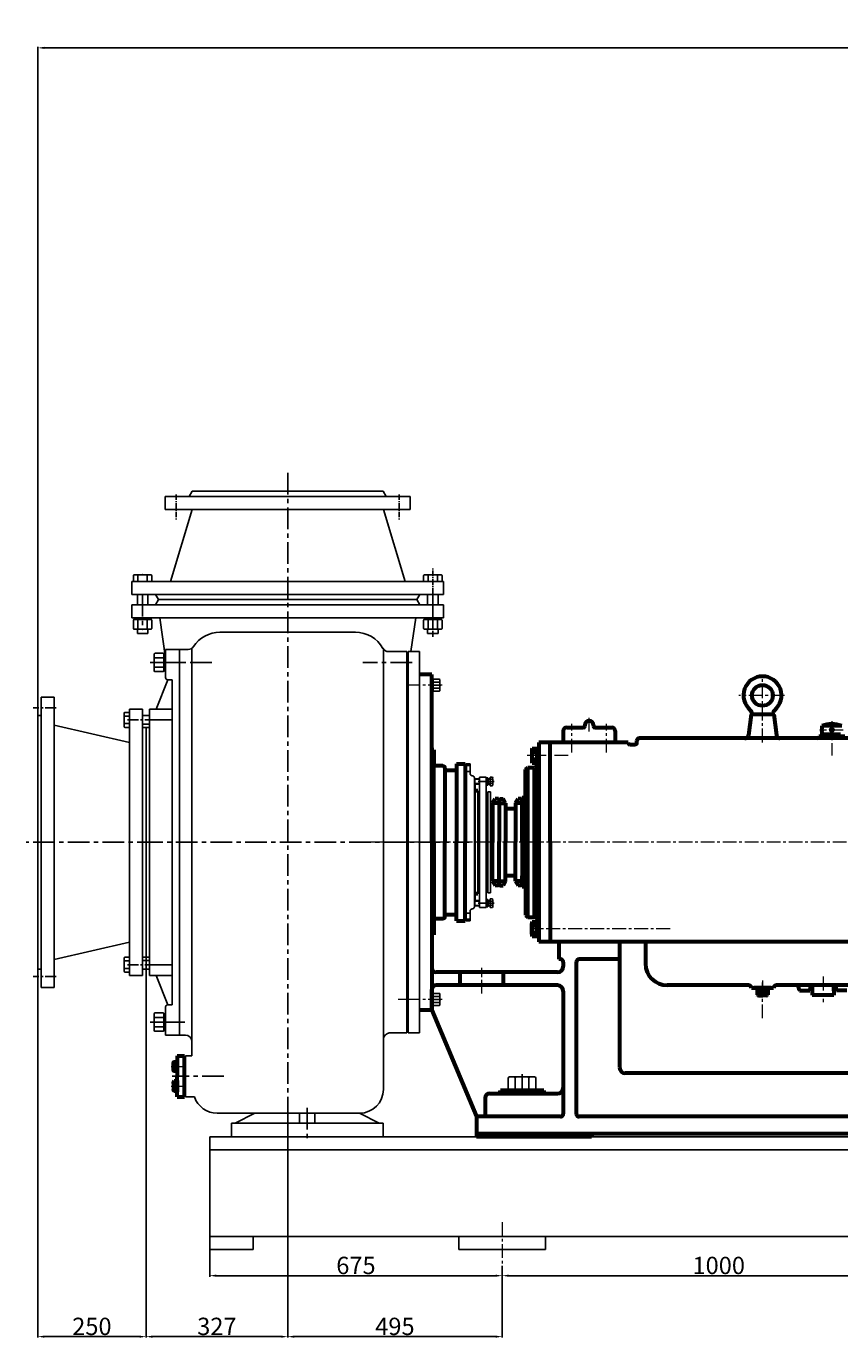
# Model space of a CAD drawing. Units: millimetres. Extents: x -1653 to 6174, y -25129 to -20465.
# Drawn here: x -1495 to 383, y -23491 to -20465 of the extents above; entities that cross this region are included whole.
import ezdxf

# ---------------------------------------------------------------- set-up
doc = ezdxf.new("R2010")
doc.units = ezdxf.units.MM
doc.linetypes.add('CENTER', pattern=[50.8, 31.75, -6.35, 6.35, -6.35])
doc.linetypes.add('CENTERX2', pattern=[4, 2.5, -0.5, 0.5, -0.5])
for name, color, linetype in [('1', 7, 'Continuous'), ('2', 1, 'Continuous'), ('5', 4, 'CENTER'), ('CENTER', 1, 'CENTERX2')]:
    doc.layers.add(name, color=color, linetype=linetype)
for name, color, linetype, lineweight in [('中心线', 1, 'CENTER', 20), ('粗实线', 7, 'Continuous', 60), ('细实线', 7, 'Continuous', 20)]:
    doc.layers.add(name, color=color, linetype=linetype, lineweight=lineweight)
doc.styles.add('text', font='txt', dxfattribs={"width": 0.7})
doc.styles.add('样式 6', font='@Dotum.shx', dxfattribs={"height": 40})
doc.dimstyles.new('jixie', dxfattribs={"dimtxt": 5, "dimasz": 5, "dimexe": 1.25, "dimexo": 0.625, "dimtad": 1, "dimdsep": 46, "dimtxsty": 'text', "dimcen": 2.5, "dimadec": 0, "dimazin": 0, "dimtfac": 1, "dimtmove": 0, "dimatfit": 3, "dimfxl": 0, "dimarcsym": 0})

# ---------------------------------------------------------------- blocks, each defined once
blk = doc.blocks.new('A$C54425A7C')
at = {"layer": '1'}
for p, q in [((2.4, 25.7), (2.4, 2)), ((4.4, 27.7), (16.3, 27.7)), ((16.3, 20.8), (4.4, 20.8)), ((16.3, 6.9), (4.4, 6.9)), ((4.4, 0), (16.3, 0)), ((18.3, 25.7), (18.3, 2))]:
    blk.add_line(p, q, dxfattribs=at)
for centre, start, end in [((4.4, 25.7), 90, 180), ((4.4, 22.8), 180, 270), ((4.4, 18.8), 90, 180), ((4.4, 8.9), 180, 270), ((4.4, 4.9), 90, 180), ((4.4, 2), 180, 270), ((16.3, 25.7), 0, 90), ((16.3, 22.8), 270, 360), ((16.3, 18.8), 360, 90), ((16.3, 8.9), 270, 360), ((16.3, 4.9), 360, 90), ((16.3, 2), 270, 360)]:
    blk.add_arc(centre, 2, start, end, dxfattribs=at)
at = {"layer": '5', "ltscale": 8}
blk.add_line((20.3, 13.9), (0, 13.9), dxfattribs=at)
blk = doc.blocks.new('A$C57C22CCC')
at = {"layer": '1'}
for p, q in [((2.2, 28), (2.2, 14)), ((2.2, 28), (4.7, 28)), ((2.2, 22.5), (4.7, 22.5)), ((2.2, 0), (2.2, 14)), ((2.2, 5.5), (4.7, 5.5)), ((4.7, 28), (4.7, 14)), ((4.7, 0), (4.7, 14)), ((2.2, 0), (4.7, 0))]:
    blk.add_line(p, q, dxfattribs=at)
at = {"layer": '5'}
blk.add_line((0, 14), (8.6, 14), dxfattribs=at)
blk = doc.blocks.new('A$C678203C1')
at = {"layer": '1'}
for p, q in [((7.5, 63.5), (33.4, 63.5)), ((4.5, 3), (4.5, 60.5)), ((7.5, 47.6), (33.4, 47.6)), ((36.4, 3), (36.4, 60.5)), ((6.5, 15.9), (34.4, 15.9)), ((7.5, 0), (33.4, 0))]:
    blk.add_line(p, q, dxfattribs=at)
for centre, start, end in [((7.5, 60.5), 90, 180), ((33.4, 60.5), 0, 90), ((7.5, 50.6), 180, 270), ((7.5, 44.6), 90, 180), ((33.4, 50.6), 270, 0), ((33.4, 44.6), 0, 90), ((7.5, 18.9), 180, 270), ((7.5, 12.9), 90, 180), ((7.5, 3), 180, 270), ((33.4, 18.9), 270, 0), ((33.4, 12.9), 0, 90), ((33.4, 3), 270, 0)]:
    blk.add_arc(centre, 3, start, end, dxfattribs=at)
at = {"layer": '5', "ltscale": 8}
blk.add_line((0, 31.8), (42.4, 31.8), dxfattribs=at)
blk = doc.blocks.new('A$C603D607A')
at = {"layer": '1', "linetype": 'Continuous'}
for p, q in [((127.5, 1134.5), (127.5, 694.5)), ((153.5, 1134.5), (127.5, 1134.5)), ((153.5, 1134.5), (153.5, 694.5)), ((127.5, 254.5), (127.5, 694.5)), ((153.5, 254.5), (153.5, 694.5)), ((153.5, 254.5), (127.5, 254.5))]:
    blk.add_line(p, q, dxfattribs=at)
at = {"layer": '1', "lineweight": -3}
for p, q in [((259.3, 855), (260.5, 855)), ((260.5, 876), (260.5, 694.5)), ((260.5, 876), (270.5, 876)), ((260.5, 872), (270.5, 872)), ((260.5, 858), (270.5, 858)), ((270.5, 876), (270.5, 853)), ((275.5, 848), (275.5, 848)), ((280.5, 843), (280.5, 694.5)), ((280.5, 827), (282.5, 827)), ((281.5, 841), (281.5, 829)), ((292.5, 841), (281.5, 841)), ((292.5, 829), (281.5, 829)), ((282.5, 827), (282.5, 694.5)), ((292.5, 845), (307.5, 845)), ((292.5, 845), (292.5, 694.5)), ((307.5, 845), (307.5, 694.5)), ((308.2, 843.7), (311.3, 843.7)), ((308.2, 826.4), (311.3, 826.4)), ((311, 839.9), (308.5, 839.9)), ((311, 830.2), (308.5, 830.2)), ((312, 842.1), (312, 835)), ((312, 841), (317.2, 841)), ((312, 828), (312, 835)), ((312, 829), (317.2, 829)), ((317.2, 845), (317.2, 825.1)), ((317.2, 845), (322.6, 845)), ((322.3, 839.9), (317.2, 839.9)), ((322.3, 830.2), (317.2, 830.2)), ((317.2, 825.1), (322.6, 825.1)), ((317.2, 825.1), (322.6, 825.1)), ((323.3, 842.1), (323.3, 835)), ((323.3, 828), (323.3, 835)), ((288.5, 813.5), (288.5, 694.5)), ((288.5, 811.5), (292.5, 811.5)), ((311.5, 810.8), (311.5, 694.5)), ((317.5, 810.8), (311.5, 810.8)), ((317.5, 810.8), (317.5, 694.5)), ((307.5, 781.5), (311.5, 781.5)), ((317.5, 781.5), (322.5, 781.5)), ((260.5, 513), (260.5, 694.5)), ((280.5, 546), (280.5, 694.5)), ((282.5, 562), (282.5, 694.5)), ((288.5, 575.5), (288.5, 694.5)), ((292.5, 544), (292.5, 694.5)), ((307.5, 544), (307.5, 694.5)), ((311.5, 578.3), (311.5, 694.5)), ((317.5, 578.3), (317.5, 694.5)), ((307.5, 607.5), (311.5, 607.5)), ((317.5, 607.6), (322.5, 607.6)), ((288.5, 577.5), (292.5, 577.5)), ((317.5, 578.3), (311.5, 578.3)), ((280.5, 562), (282.5, 562)), ((281.5, 548), (281.5, 560)), ((292.5, 560), (281.5, 560)), ((292.5, 548), (281.5, 548)), ((308.2, 562.7), (311.3, 562.7)), ((308.2, 545.4), (311.3, 545.4)), ((311, 558.9), (308.5, 558.9)), ((311, 549.2), (308.5, 549.2)), ((312, 561.1), (312, 554)), ((312, 560), (317.2, 560)), ((312, 547), (312, 554)), ((312, 548), (317.2, 548)), ((317.2, 564), (322.6, 564)), ((317.2, 544.1), (317.2, 564)), ((317.2, 564), (322.6, 564)), ((322.3, 558.9), (317.2, 558.9)), ((322.3, 549.2), (317.2, 549.2)), ((323.3, 561.1), (323.3, 554)), ((323.3, 547), (323.3, 554)), ((259.3, 534), (260.5, 534)), ((260.5, 531), (270.5, 531)), ((260.5, 517), (270.5, 517)), ((270.5, 513), (270.5, 536)), ((275.5, 541), (275.5, 541)), ((292.5, 544), (307.5, 544)), ((317.2, 544.1), (322.6, 544.1)), ((260.5, 513), (270.5, 513))]:
    blk.add_line(p, q, dxfattribs=at)
for centre, radius, start, end in [((275.5, 853), 5, 180, 270), ((275.5, 843), 5, 0, 90), ((310.1, 841.9), 2.53, 136.2825, 232.2737), ((320.2, 835), 12.7, 157.4038, 202.5962), ((310.1, 828.2), 2.53, 127.7263, 223.7175), ((309.5, 841.9), 2.53, 307.7263, 43.7175), ((299.3, 835), 12.7, 337.4038, 22.5962), ((309.5, 828.2), 2.53, 316.2825, 52.2737), ((319.1, 842.6), 4.24, 320.2337, 33.4145), ((310.6, 835), 12.7, 337.4038, 22.5962), ((319.1, 827.4), 4.24, 326.5855, 39.7663), ((275.5, 546), 5, 270, 0), ((310.1, 560.9), 2.53, 136.2825, 232.2737), ((320.2, 554), 12.7, 157.4038, 202.5962), ((310.1, 547.2), 2.53, 127.7263, 223.7175), ((309.5, 560.9), 2.53, 307.7263, 43.7175), ((299.3, 554), 12.7, 337.4038, 22.5962), ((309.5, 547.2), 2.53, 316.2825, 52.2737), ((319.1, 561.6), 4.24, 320.2337, 33.4145), ((310.6, 554), 12.7, 337.4038, 22.5962), ((319.1, 546.4), 4.24, 326.5855, 39.7663), ((275.5, 536), 5, 90, 180)]:
    blk.add_arc(centre, radius, start, end, dxfattribs=at)
at = {"layer": 'CENTER', "linetype": 'Continuous'}
for p, q in [((281.5, 841), (280.5, 840)), ((280.5, 840), (292.5, 840)), ((280.5, 830), (281.5, 829)), ((280.5, 830), (292.5, 830)), ((289.1, 835), (326.1, 835)), ((317.2, 840), (312, 840)), ((317.2, 830), (312, 830)), ((280.5, 559), (281.5, 560)), ((280.5, 559), (292.5, 559)), ((281.5, 548), (280.5, 549)), ((280.5, 549), (292.5, 549)), ((289.1, 554), (326.1, 554)), ((317.2, 559), (312, 559)), ((317.2, 549), (312, 549))]:
    blk.add_line(p, q, dxfattribs=at)
at = {"layer": '中心线'}
for p, q in [((945.5, 925.2), (945.5, 1079.1)), ((205.9, 1057), (126.8, 1057)), ((996.4, 1033.5), (891.3, 1033.5)), ((545.5, 950.4), (545.5, 985.5)), ((1105.5, 974.4), (1105.5, 894.7)), ((505.5, 901.8), (505.5, 968)), ((585.5, 901.8), (585.5, 968)), ((1131.6, 953.5), (1077.6, 953.5)), ((497.2, 894.5), (400.5, 894.5)), ((2206.2, 694.5), (0, 694.5)), ((732.1, 494.5), (417.9, 494.5)), ((297.5, 345.5), (297.5, 404.9)), ((945.5, 288.6), (945.5, 375.8)), ((945.5, 375.8), (945.5, 338.6)), ((1085.5, 384.5), (1085.5, 325.3)), ((205.9, 332), (109.3, 332))]:
    blk.add_line(p, q, dxfattribs=at)
at = {"layer": '中心线', "ltscale": 0.6}
blk.add_line((153.8, 332), (103.4, 332), dxfattribs=at)
at = {"layer": '粗实线', "linetype": 'Continuous'}
for p, q in [((182.6, 1082), (153.5, 1082)), ((375.5, 772), (352.5, 772)), ((375.5, 617), (352.5, 617)), ((182.6, 307), (153.5, 307))]:
    blk.add_line(p, q, dxfattribs=at)
at = {"layer": '粗实线'}
for p, q in [((182.5, 694.5), (182.5, 1082)), ((919.5, 989.5), (913.1, 941.5)), ((971.5, 989.5), (919.5, 989.5)), ((921.5, 989.5), (921.5, 990.6)), ((969.5, 989.5), (969.5, 990.6)), ((971.5, 989.5), (978, 941.5)), ((485.5, 951.5), (485.5, 924.1)), ((493.5, 959.5), (532.5, 959.5)), ((535.5, 964.5), (535.5, 962.5)), ((555.5, 964.5), (555.5, 962.5)), ((558.5, 959.5), (597.5, 959.5)), ((605.5, 951.5), (605.5, 924.1)), ((1135.5, 938.5), (1075.5, 938.5)), ((1128.5, 963.3), (1082.5, 963.3)), ((1082.5, 963.3), (1082.5, 956.5)), ((1082.5, 950.5), (1082.5, 943.5)), ((1085.5, 943.5), (1082.5, 943.5)), ((1125.5, 943.5), (1085.5, 943.5)), ((1085.5, 943.5), (1085.5, 938.5)), ((1090.5, 938.5), (1085.5, 938.5)), ((1125.5, 938.5), (1120.5, 938.5)), ((186.5, 908), (182.5, 908)), ((186.5, 908), (186.5, 871)), ((186.5, 871), (186.5, 908)), ((186.5, 694.5), (186.5, 908)), ((413.9, 911), (424.7, 911)), ((424.7, 911), (424.7, 878.1)), ((424.7, 909.6), (424.7, 879.5)), ((424.7, 909.6), (429.5, 909.6)), ((429.5, 924.5), (429.5, 876.5)), ((455.5, 924.5), (429.5, 924.5)), ((429.5, 924.5), (429.5, 876.5)), ((455.5, 924.5), (429.5, 924.5)), ((429.5, 909.6), (429.5, 694.5)), ((635.5, 924.5), (455.5, 924.5)), ((455.5, 864.5), (455.5, 924.5)), ((455.5, 864.5), (455.5, 924.5)), ((455.5, 694.5), (455.5, 924.5)), ((635.5, 923.5), (635.5, 924.5)), ((650.5, 919.5), (639.5, 919.5)), ((650.5, 919.5), (639.5, 919.5)), ((655.5, 924.5), (655.5, 929.5)), ((1230.5, 934.5), (660.5, 934.5)), ((412.7, 906.9), (412.7, 882.2)), ((413.9, 902.8), (424.7, 902.8)), ((413.9, 886.3), (424.7, 886.3)), ((413.9, 878.1), (424.7, 878.1)), ((424.7, 903.9), (424.7, 885.2)), ((424.7, 895.8), (429.5, 897.1)), ((424.7, 893.3), (425.3, 893.5)), ((424.7, 879.5), (429.5, 879.5)), ((425.3, 893.5), (429.5, 894.6)), ((207.5, 871), (186.5, 871)), ((212.5, 866), (212.5, 694.5)), ((214.5, 861), (239.3, 861)), ((239.3, 876), (239.3, 694.5)), ((239.3, 876), (259.3, 876)), ((259.3, 876), (259.3, 694.5)), ((398.5, 862.5), (403.5, 867.5)), ((398.5, 694.5), (398.5, 862.5)), ((403.5, 867.5), (418.5, 867.5)), ((403.5, 521.5), (403.5, 867.5)), ((418.5, 867.5), (418.5, 840)), ((418.5, 867.5), (418.5, 694.5)), ((429.5, 876.5), (420.5, 867.5)), ((429.5, 876.5), (420.5, 867.5)), ((420.5, 867.5), (420.5, 840)), ((420.5, 867.5), (420.5, 694.5)), ((420.5, 839.5), (418.5, 839.5)), ((288.5, 813.5), (282.5, 813.5)), ((322.5, 784.5), (328.3, 794.5)), ((336, 794.5), (328.3, 794.5)), ((337.5, 793), (336, 794.5)), ((337.5, 793), (339, 794.5)), ((337.5, 793), (337.5, 770.8)), ((337.5, 793), (337.5, 694.5)), ((339, 794.5), (346.7, 794.5)), ((352.5, 784.5), (346.7, 794.5)), ((375.5, 784.5), (381.3, 794.5)), ((389, 794.5), (381.3, 794.5)), ((390.5, 793), (389, 794.5)), ((393.6, 797.5), (390.5, 797.5)), ((390.5, 772), (390.5, 797.5)), ((395.3, 797.5), (390.5, 797.5)), ((390.5, 694.5), (390.5, 797.5)), ((390.5, 793), (390.5, 772)), ((396.5, 797.5), (391.5, 797.5)), ((398.5, 797.5), (393.2, 797.5)), ((322.5, 784.5), (322.5, 694.5)), ((337.5, 784.5), (322.5, 784.5)), ((337.5, 784.5), (352.5, 784.5)), ((352.5, 784.5), (352.5, 694.5)), ((390.5, 784.5), (375.5, 784.5)), ((375.5, 784.5), (375.5, 694.5)), ((182.5, 694.5), (182.5, 307)), ((186.5, 694.5), (186.5, 481)), ((212.5, 523), (212.5, 694.5)), ((239.3, 513), (239.3, 694.5)), ((259.3, 513), (259.3, 694.5)), ((322.5, 604.5), (322.5, 694.5)), ((337.5, 596), (337.5, 694.5)), ((352.5, 604.5), (352.5, 694.5)), ((375.5, 604.5), (375.5, 694.5)), ((390.5, 694.5), (390.5, 591.5)), ((398.5, 694.5), (398.5, 526.5)), ((418.5, 694.5), (418.5, 521.5)), ((420.5, 694.5), (420.5, 521.5)), ((429.5, 694.5), (429.5, 464.5)), ((455.5, 694.5), (455.5, 464.5)), ((337.5, 596), (337.5, 618.2)), ((390.5, 617), (390.5, 591.5)), ((390.5, 596), (390.5, 617)), ((288.5, 575.5), (282.5, 575.5)), ((322.5, 604.5), (328.3, 594.5)), ((337.5, 604.5), (322.5, 604.5)), ((336, 594.5), (328.3, 594.5)), ((337.5, 596), (336, 594.5)), ((337.5, 604.5), (352.5, 604.5)), ((337.5, 596), (339, 594.5)), ((339, 594.5), (346.7, 594.5)), ((352.5, 604.5), (346.7, 594.5)), ((375.5, 604.5), (381.3, 594.5)), ((390.5, 604.5), (375.5, 604.5)), ((389, 594.5), (381.3, 594.5)), ((390.5, 596), (389, 594.5)), ((393.6, 591.5), (390.5, 591.5)), ((395.3, 591.5), (390.5, 591.5)), ((396.5, 591.5), (391.5, 591.5)), ((398.5, 591.5), (393.2, 591.5)), ((420.5, 549.5), (418.5, 549.5)), ((418.5, 549.1), (418.5, 521.5)), ((420.5, 549.1), (420.5, 521.5)), ((207.5, 518), (186.5, 518)), ((186.5, 481), (186.5, 518)), ((186.5, 518), (186.5, 481)), ((214.5, 528), (239.3, 528)), ((398.5, 526.5), (403.5, 521.5)), ((403.5, 521.5), (418.5, 521.5)), ((429.5, 512.5), (420.5, 521.5)), ((429.5, 512.5), (420.5, 521.5)), ((455.5, 524.5), (455.5, 464.5)), ((455.5, 524.5), (455.5, 464.5)), ((239.3, 513), (259.3, 513)), ((412.7, 482.2), (412.7, 506.9)), ((413.9, 511), (424.7, 511)), ((413.9, 502.8), (424.7, 502.8)), ((413.9, 486.3), (424.7, 486.3)), ((424.7, 478.1), (424.7, 511)), ((424.7, 479.5), (424.7, 509.6)), ((424.7, 509.6), (429.5, 509.6)), ((424.7, 485.2), (424.7, 503.9)), ((424.7, 495.8), (425.3, 495.6)), ((424.7, 493.3), (429.5, 492)), ((425.3, 495.6), (429.5, 494.5)), ((429.5, 512.5), (429.5, 464.5)), ((186.5, 481), (182.5, 481)), ((413.9, 478.1), (424.7, 478.1)), ((424.7, 479.5), (429.5, 479.5)), ((455.5, 464.5), (429.4, 464.5)), ((455.5, 464.5), (429.5, 464.5)), ((1215.5, 464.5), (455.5, 464.5)), ((615.5, 464.5), (475.5, 464.5)), ((475.5, 464.5), (475.5, 424.5)), ((615.5, 464.5), (615.5, 294.5)), ((675.5, 464.5), (675.5, 414.4)), ((478.9, 424.5), (475.5, 424.5)), ((615.5, 424.5), (522.2, 424.5)), ((472.2, 394.5), (192.5, 394.5)), ((247.5, 364.9), (247.5, 394.9)), ((347.5, 364.9), (347.5, 394.9)), ((485.5, 417.9), (485.5, 407.9)), ((515.5, 417.9), (515.5, 294.5)), ((472.2, 364.5), (192.5, 364.5)), ((913.5, 364.5), (725.5, 364.5)), ((1165.5, 364.5), (977.5, 364.5)), ((1028.6, 359.5), (1028.6, 364.5)), ((1056.5, 359.5), (1056.5, 364.5)), ((1056.5, 364.5), (1056.5, 351.5)), ((1060.5, 351.5), (1060.5, 364.5)), ((1060.5, 364.5), (1060.5, 341.5)), ((1110.5, 351.5), (1110.5, 364.5)), ((1110.5, 364.5), (1110.5, 341.5)), ((1114.5, 364.5), (1114.5, 351.5)), ((1114.5, 359.5), (1114.5, 364.5)), ((182.6, 307), (182.6, 355.1)), ((485.5, 351.2), (485.5, 68.2)), ((920.5, 358.5), (970.6, 358.5)), ((965.5, 358.5), (925.5, 358.5)), ((931.4, 356.6), (931.4, 358.5)), ((959.7, 356.6), (931.4, 356.6)), ((931.4, 356.6), (931.4, 354)), ((959.7, 354), (931.4, 354)), ((932.9, 354), (932.9, 342.5)), ((932.9, 342.5), (934.2, 341.7)), ((936, 341.2), (945.5, 341.2)), ((954.5, 358.5), (936.5, 358.5)), ((939.1, 358.5), (939.1, 356.6)), ((939.2, 354), (939.2, 342.5)), ((955.1, 341.2), (945.5, 341.2)), ((951.8, 354), (951.8, 342.5)), ((952, 358.5), (952, 356.6)), ((958.1, 342.5), (956.8, 341.7)), ((958.1, 354), (958.1, 342.5)), ((959.7, 356.6), (959.7, 358.5)), ((959.7, 356.6), (959.7, 354)), ((1030.7, 352.9), (1054.5, 352.9)), ((1060.5, 351.5), (1056.5, 351.5)), ((1110.5, 341.5), (1060.5, 341.5)), ((1110.5, 351.5), (1114.5, 351.5)), ((1140.4, 352.9), (1116.6, 352.9)), ((182.6, 307), (285.5, 61.5)), ((515.5, 294.5), (515.5, 68.2)), ((615.5, 294.5), (615.5, 174.9)), ((1265.5, 161.5), (628.9, 161.5)), ((1265.5, 161.5), (628.9, 161.5)), ((440.5, 121.5), (340.5, 121.5)), ((305.5, 104.5), (305.5, 61.5)), ((305.5, 104.5), (305.5, 61.5)), ((315.5, 114.5), (472.2, 114.5)), ((320.5, 114.5), (468.9, 114.5)), ((285.5, 61.5), (285.5, 14.5)), ((478.9, 61.5), (285.5, 61.5)), ((475.5, 61.5), (285.5, 61.5)), ((475.5, 61.5), (285.5, 61.5)), ((475.5, 61.5), (285.5, 61.5)), ((1362.2, 61.5), (522.2, 61.5)), ((1405.5, 21.5), (285.5, 21.5)), ((550.5, 14.5), (285.5, 14.5)), ((548.9, 14.5), (285.5, 14.5))]:
    blk.add_line(p, q, dxfattribs=at)
for centre, radius in [((945.5, 1033.5), 24), ((1105.5, 953.5), 2.5)]:
    blk.add_circle(centre, radius, dxfattribs=at)
for centre, radius, start, end in [((945.5, 1033.5), 44, 310.0052, 229.9948), ((909.5, 990.6), 12, 0, 49.9948), ((981.5, 990.6), 12, 130.0052, 180), ((545.5, 964.5), 10, 0, 180), ((493.5, 951.5), 8, 90, 180), ((532.5, 962.5), 3, 270, 0), ((558.5, 962.5), 3, 180, 270), ((597.5, 951.5), 8, 0, 90), ((905.1, 942.5), 8, 270, 352.875), ((985.9, 942.5), 8, 187.125, 270), ((1071.5, 938.5), 4, 270, 0), ((1105.5, 902.5), 65, 69.2773, 110.7227), ((1077.6, 953.5), 5.8, 328.8813, 31.1218), ((420.2, 906.9), 7.48, 146.6276, 213.3724), ((639.5, 923.5), 4, 180, 270), ((650.5, 924.5), 5, 270, 0), ((660.5, 929.5), 5, 90, 180), ((440.8, 894.5), 28.1, 162.9524, 197.0476), ((420.2, 882.2), 7.48, 146.6276, 213.3724), ((207.5, 866), 5, 0, 90), ((214.5, 863), 2, 180, 270), ((207.5, 523), 5, 270, 0), ((214.5, 526), 2, 90, 180), ((420.2, 506.9), 7.48, 146.6276, 213.3724), ((440.8, 494.5), 28.1, 162.9524, 197.0476), ((420.2, 482.2), 7.48, 146.6276, 213.3724), ((478.9, 417.9), 6.67, 0, 90), ((522.2, 417.9), 6.67, 90, 180), ((192.5, 404.5), 10, 180, 270), ((472.2, 407.9), 13.3, 270, 0), ((725.5, 414.5), 50, 180, 270), ((192.5, 354.5), 10, 90, 180), ((472.2, 351.2), 13.3, 0, 90), ((913.5, 357.5), 7, 8.2132, 90), ((977.5, 357.5), 7, 90, 171.7868), ((1040.6, 359.5), 12, 155.4371, 213.7097), ((1044.5, 359.5), 12, 326.2903, 24.5629), ((1126.5, 359.5), 12, 155.4371, 213.7097), ((936.3, 345.2), 4.05, 240, 317.2167), ((945.5, 357.3), 16.1, 246.9308, 293.0692), ((945.5, 357.3), 16.1, 246.9308, 293.0692), ((954.8, 345.2), 4.05, 222.7833, 300), ((628.9, 174.9), 13.3, 180, 270), ((628.9, 174.9), 13.3, 180, 270), ((333.5, 121.5), 7, 270, 0), ((447.5, 121.5), 7, 180, 270), ((472.2, 127.9), 13.3, 270, 0), ((472.2, 127.9), 13.3, 270, 0), ((315.5, 104.5), 10, 90, 180), ((478.9, 68.2), 6.67, 270, 0), ((478.9, 68.2), 6.67, 270, 0), ((522.2, 68.2), 6.67, 180, 270), ((522.2, 68.2), 6.67, 180, 270), ((557.5, 14.5), 7, 90, 180)]:
    blk.add_arc(centre, radius, start, end, dxfattribs=at)
at = {"layer": '细实线', "linetype": 'Continuous'}
for p, q in [((352.5, 770), (375.5, 770)), ((352.5, 619), (375.5, 619))]:
    blk.add_line(p, q, dxfattribs=at)
at = {"layer": '2', "extrusion": (0, 0, -1), "zscale": -1, "rotation": 90}
blk.add_blockref('A$C678203C1', (-358.8, 117), dxfattribs=at)
blk = doc.blocks.new('*D17')
at = {"layer": '2', "color": 0, "lineweight": -2, "transparency": 16777216}
for p, q in [((-1071.8, -23288), (-1071.8, -23350.4)), ((-396.8, -23325.5), (-396.8, -23350.4)), ((-1056.8, -23348.1), (-411.8, -23348.1))]:
    blk.add_line(p, q, dxfattribs=at)
at = {"layer": '2', "color": 0, "transparency": 16777216}
for points in [[(-1056.8, -23345.6), (-1056.8, -23350.6), (-1071.8, -23348.1)], [(-411.8, -23345.6), (-411.8, -23350.6), (-396.8, -23348.1)]]:
    blk.add_solid(points, dxfattribs=at)
at = {"layer": 'Defpoints', "color": 0, "transparency": 16777216}
for p in [(-1071.8, -23288), (-396.8, -23325.5), (-396.8, -23348.1)]:
    blk.add_point(p, dxfattribs=at)
at = {"layer": '2', "color": 0, "transparency": 16777216, "insert": (-734.3, -23324.5), "char_height": 40, "attachment_point": 5, "style": '样式 6'}
blk.add_mtext('\\A1;675', dxfattribs=at)
blk = doc.blocks.new('*D18')
at = {"layer": '2', "color": 0, "lineweight": -2, "transparency": 16777216}
for p, q in [((-396.8, -23325.5), (-396.8, -23350.4)), ((603.2, -23325.5), (603.2, -23350.4)), ((-381.8, -23348.1), (588.2, -23348.1))]:
    blk.add_line(p, q, dxfattribs=at)
at = {"layer": '2', "color": 0, "transparency": 16777216}
for points in [[(-381.8, -23345.6), (-381.8, -23350.6), (-396.8, -23348.1)], [(588.2, -23345.6), (588.2, -23350.6), (603.2, -23348.1)]]:
    blk.add_solid(points, dxfattribs=at)
at = {"layer": 'Defpoints', "color": 0, "transparency": 16777216}
for p in [(-396.8, -23325.5), (603.2, -23325.5), (603.2, -23348.1)]:
    blk.add_point(p, dxfattribs=at)
at = {"layer": '2', "color": 0, "transparency": 16777216, "insert": (103.2, -23324.5), "char_height": 40, "attachment_point": 5, "style": '样式 6'}
blk.add_mtext('\\A1;1000', dxfattribs=at)
blk = doc.blocks.new('A$C6A864F1F')
at = {"layer": '1'}
for p, q in [((0, 133.3), (0, 120.3)), ((40.4, 135.3), (2, 135.3)), ((10.4, 133.3), (10.4, 120.3)), ((32, 133.3), (32, 120.3)), ((42.4, 133.3), (42.4, 120.3)), ((42.4, 120.3), (0, 120.3)), ((9.2, 90.3), (9.2, 66.3)), ((33.2, 90.3), (33.2, 66.3)), ((0, 30.3), (0, 12)), ((1.7, 32.3), (1.7, 36.3)), ((21.2, 36.3), (1.7, 36.3)), ((21.2, 32.3), (1.7, 32.3)), ((40.4, 32.3), (2, 32.3)), ((10.4, 30.3), (10.4, 12)), ((21.2, 36.3), (40.7, 36.3)), ((21.2, 32.3), (40.7, 32.3)), ((32, 30.3), (32, 12)), ((40.7, 32.3), (40.7, 36.3)), ((42.4, 30.3), (42.4, 12)), ((40.4, 10), (2, 10)), ((9.2, 10), (9.2, 0.5)), ((9.2, 0.5), (9.7, 0)), ((9.2, 0.5), (21.2, 0.5)), ((33.2, 0.5), (21.2, 0.5)), ((33.2, 0.5), (32.7, 0)), ((33.2, 10), (33.2, 0.5)), ((32.7, 0), (9.7, 0))]:
    blk.add_line(p, q, dxfattribs=at)
for centre, start, end in [((2, 133.3), 90, 180), ((8.4, 133.3), 0, 90), ((12.4, 133.3), 90, 180), ((30, 133.3), 0, 90), ((34, 133.3), 90, 180), ((40.4, 133.3), 0, 90), ((2, 30.3), 90, 180), ((8.4, 30.3), 0, 90), ((12.4, 30.3), 90, 180), ((30, 30.3), 0, 90), ((34, 30.3), 90, 180), ((40.4, 30.3), 0, 90), ((2, 12), 180, 270), ((8.4, 12), 270, 0), ((12.4, 12), 180, 270), ((30, 12), 270, 0), ((34, 12), 180, 270), ((40.4, 12), 270, 0)]:
    blk.add_arc(centre, 2, start, end, dxfattribs=at)
at = {"layer": '2'}
for p in [(21.2, 135.7), (21.2, 9.6)]:
    blk.add_point(p, dxfattribs=at)
blk = doc.blocks.new('A$C6F2E2213')
at = {"layer": '1'}
for p, q in [((4.5, 40.4), (4.5, 2)), ((6.5, 42.4), (24.8, 42.4)), ((6.5, 32), (24.8, 32)), ((26.8, 40.4), (26.8, 2)), ((6.5, 10.4), (24.8, 10.4)), ((6.5, 0), (24.8, 0))]:
    blk.add_line(p, q, dxfattribs=at)
for centre, start, end in [((6.5, 40.4), 90, 180), ((6.5, 34), 180, 270), ((6.5, 30), 90, 180), ((24.8, 40.4), 0, 90), ((24.8, 34), 270, 0), ((24.8, 30), 0, 90), ((6.5, 12.4), 180, 270), ((6.5, 8.4), 90, 180), ((6.5, 2), 180, 270), ((24.8, 12.4), 270, 0), ((24.8, 8.4), 0, 90), ((24.8, 2), 270, 0)]:
    blk.add_arc(centre, 2, start, end, dxfattribs=at)
at = {"layer": '2'}
for p in [(4.1, 21.2), (27.2, 21.2)]:
    blk.add_point(p, dxfattribs=at)
at = {"layer": '5', "ltscale": 8}
blk.add_line((0, 21.2), (36.2, 21.2), dxfattribs=at)
blk = doc.blocks.new('A$C4FC71E4A')
at = {"layer": '1'}
for p, q in [((5.4, 40.7), (1.4, 40.7)), ((1.4, 21.2), (1.4, 40.7)), ((5.4, 21.2), (5.4, 40.7)), ((1.4, 24.9), (5.4, 22.1)), ((1.4, 21.2), (1.4, 1.7)), ((1.4, 21.2), (5.4, 18.4)), ((5.4, 1.7), (1.4, 1.7)), ((5.4, 21.2), (5.4, 1.7))]:
    blk.add_line(p, q, dxfattribs=at)
at = {"layer": '5', "ltscale": 8}
blk.add_line((8, 21.2), (0, 21.2), dxfattribs=at)
at = {"layer": '2'}
blk.add_blockref('A$C6F2E2213', (0.8, 0), dxfattribs=at)
blk = doc.blocks.new('A$C191E51E7')
at = {"layer": '1', "linetype": 'Continuous'}
for p, q in [((241.6, 670), (241.6, 335)), ((241.6, 670), (271.6, 670)), ((271.6, 670), (271.6, 335)), ((37.6, 642.5), (37.6, 335)), ((67.6, 642.5), (37.6, 642.5)), ((67.6, 642.5), (67.6, 335)), ((241.6, 605.5), (67.6, 565.5)), ((271.6, 627.5), (279.6, 627.5)), ((279.6, 627.5), (279.6, 335)), ((37.6, 600), (29.6, 600)), ((29.6, 600), (29.6, 335)), ((29.6, 70), (29.6, 335)), ((37.6, 27.5), (37.6, 335)), ((67.6, 27.5), (67.6, 335)), ((241.6, 0), (241.6, 335)), ((271.6, 0), (271.6, 335)), ((279.6, 42.5), (279.6, 335)), ((241.6, 64.5), (67.6, 104.5)), ((37.6, 70), (29.6, 70)), ((271.6, 42.5), (279.6, 42.5)), ((67.6, 27.5), (37.6, 27.5)), ((241.6, 0), (271.6, 0))]:
    blk.add_line(p, q, dxfattribs=at)
at = {"layer": '2', "linetype": 'CENTERX2', "ltscale": 10}
for p, q in [((237.1, 645), (290.5, 645)), ((72.1, 617.5), (18.7, 617.5)), ((72.1, 52.5), (18.7, 52.5)), ((237.1, 25), (290.5, 25))]:
    blk.add_line(p, q, dxfattribs=at)
at = {"layer": '2', "linetype": 'CENTERX2', "ltscale": 20}
blk.add_line((0, 335), (306.2, 335), dxfattribs=at)
blk = doc.blocks.new('A$C13CF7B64')
at = {"layer": '1', "linetype": 'Continuous'}
for p, q in [((603.6, 1487.6), (321.1, 1487.6)), ((321.1, 1487.6), (321.1, 1457.6)), ((376.1, 1487.6), (383, 1499.6)), ((603.6, 1499.6), (383, 1499.6)), ((603.6, 1499.6), (824.2, 1499.6)), ((603.6, 1487.6), (886.1, 1487.6)), ((831.1, 1487.6), (824.2, 1499.6)), ((886.1, 1487.6), (886.1, 1457.6)), ((603.6, 1457.6), (321.1, 1457.6)), ((382.7, 1457.6), (332.7, 1291.6)), ((603.6, 1457.6), (886.1, 1457.6)), ((824.5, 1457.6), (874.5, 1291.6)), ((243.6, 1261.6), (243.6, 1291.6)), ((603.6, 1291.6), (243.6, 1291.6)), ((603.6, 1291.6), (963.6, 1291.6)), ((963.6, 1261.6), (963.6, 1291.6)), ((603.6, 1261.6), (243.6, 1261.6)), ((298.6, 1261.6), (305.5, 1249.6)), ((298.6, 1237.6), (305.5, 1249.6)), ((603.6, 1249.6), (305.5, 1249.6)), ((603.6, 1261.6), (963.6, 1261.6)), ((603.6, 1249.6), (901.7, 1249.6)), ((908.6, 1261.6), (901.7, 1249.6)), ((908.6, 1237.6), (901.7, 1249.6)), ((603.6, 1237.6), (243.6, 1237.6)), ((243.6, 1237.6), (243.6, 1207.6)), ((603.6, 1237.6), (963.6, 1237.6)), ((963.6, 1237.6), (963.6, 1207.6)), ((603.6, 1207.6), (243.6, 1207.6)), ((308.2, 1207.6), (321.6, 1114.6)), ((603.6, 1207.6), (963.6, 1207.6)), ((899.1, 1207.6), (887.8, 1129.6)), ((447.3, 1174.4), (603.6, 1174.4)), ((759.9, 1174.4), (603.6, 1174.4)), ((321.6, 1134.6), (321.6, 1069.6)), ((353.6, 1134.6), (321.6, 1134.6)), ((373.7, 1134.6), (353.6, 1134.6)), ((353.6, 1134.6), (353.6, 1079.6)), ((353.6, 1134.6), (353.6, 689.6)), ((382.6, 197.1), (382.6, 1137.6)), ((824.6, 119.5), (824.6, 1135.6)), ((878.6, 1129.6), (836.6, 1129.6)), ((878.6, 1129.6), (878.6, 689.6)), ((299.6, 997.1), (326.6, 1064.6)), ((336.6, 1064.6), (326.6, 1064.6)), ((336.6, 689.6), (336.6, 1064.6)), ((881.6, 1079.6), (878.6, 1079.6)), ((284.6, 997.1), (284.6, 689.6)), ((336.6, 997.1), (284.6, 997.1)), ((284.6, 954.6), (276.6, 954.6)), ((276.6, 954.6), (276.6, 689.6)), ((276.6, 424.6), (276.6, 689.6)), ((284.6, 382.1), (284.6, 689.6)), ((336.6, 689.6), (336.6, 314.6)), ((353.6, 244.6), (353.6, 689.6)), ((878.6, 249.6), (878.6, 689.6)), ((284.6, 424.6), (276.6, 424.6)), ((336.6, 382.1), (284.6, 382.1)), ((299.6, 382.1), (326.6, 314.6)), ((321.6, 244.6), (321.6, 309.6)), ((336.6, 314.6), (326.6, 314.6)), ((881.6, 299.6), (878.6, 299.6)), ((353.6, 244.6), (321.6, 244.6)), ((353.6, 244.6), (367.6, 244.6)), ((878.6, 249.6), (836.6, 249.6)), ((382.6, 197.1), (367.6, 197.1)), ((367.6, 172.1), (367.6, 197.1)), ((365.6, 127.1), (365.6, 172.1)), ((365.6, 172.1), (367.6, 172.1)), ((365.6, 127.1), (367.6, 127.1)), ((367.6, 102.1), (367.6, 127.1)), ((388.5, 102.1), (367.6, 102.1)), ((440.6, 64.5), (603.6, 64.5)), ((482.5, 41.6), (527.5, 64.5)), ((769.6, 64.5), (603.6, 64.5)), ((631.1, 64.5), (631.1, 41.6)), ((666.1, 64.5), (666.1, 41.6)), ((814.7, 41.6), (769.7, 64.5)), ((473.6, 41.6), (473.6, 9.6)), ((473.6, 41.6), (603.6, 41.6)), ((823.6, 41.6), (603.6, 41.6)), ((823.6, 41.6), (823.6, 9.6)), ((473.6, 9.6), (603.6, 9.6)), ((823.6, 9.6), (603.6, 9.6))]:
    blk.add_line(p, q, dxfattribs=at)
at = {"layer": '1'}
for p, q in [((226.1, 987.4), (226.1, 956.8)), ((228.1, 989.4), (238.6, 989.4)), ((228.1, 980.7), (238.6, 980.7)), ((238.6, 972.1), (238.6, 989.4)), ((238.6, 972.1), (238.6, 954.8)), ((268.6, 982.1), (284.6, 982.1)), ((228.1, 963.4), (238.6, 963.4)), ((228.1, 954.8), (238.6, 954.8)), ((268.6, 962.1), (284.6, 962.1)), ((228.1, 424.4), (238.6, 424.4)), ((238.6, 407.1), (238.6, 424.4)), ((226.1, 391.8), (226.1, 422.4)), ((228.1, 415.7), (238.6, 415.7)), ((228.1, 398.4), (238.6, 398.4)), ((238.6, 407.1), (238.6, 389.8)), ((268.6, 417.1), (284.6, 417.1)), ((268.6, 397.1), (284.6, 397.1)), ((228.1, 389.8), (238.6, 389.8))]:
    blk.add_line(p, q, dxfattribs=at)
at = {"layer": '1', "linetype": 'Continuous'}
for centre, radius, start, end in [((447.3, 1101.4), 73, 90, 146.8067), ((759.9, 1101.4), 73, 29.3831, 90), ((373.7, 1149.6), 15, 270, 326.8067), ((836.6, 1144.6), 15, 209.3831, 270), ((326.6, 1069.6), 5, 180, 270), ((326.6, 309.6), 5, 90, 180), ((367.6, 229.6), 15, 0, 90), ((839.6, 234.6), 15, 90, 180), ((440.6, 119.5), 55, 198.4731, 270), ((769.6, 119.5), 55, 270, 0)]:
    blk.add_arc(centre, radius, start, end, dxfattribs=at)
at = {"layer": '1'}
for centre, start, end in [((228.1, 987.4), 90, 180), ((228.1, 982.7), 180, 270), ((228.1, 978.7), 90, 180), ((228.1, 965.4), 180, 270), ((228.1, 961.4), 90, 180), ((228.1, 956.8), 180, 270), ((228.1, 422.4), 90, 180), ((228.1, 417.7), 180, 270), ((228.1, 413.7), 90, 180), ((228.1, 400.4), 180, 270), ((228.1, 396.4), 90, 180), ((228.1, 391.8), 180, 270)]:
    blk.add_arc(centre, 2, start, end, dxfattribs=at)
at = {"layer": '2', "linetype": 'CENTERX2', "ltscale": 20}
for p, q in [((603.6, 1542.5), (603.6, 55.3)), ((268.6, 1261), (268.6, 1184.1)), ((938.6, 1261), (938.6, 1184.1)), ((428.8, 1104.6), (325.1, 1104.6)), ((891.1, 1104.6), (777.1, 1104.6)), ((265.4, 689.6), (1022.7, 689.6)), ((456.4, 149.6), (336.6, 149.6)), ((648.6, 77), (648.6, 0))]:
    blk.add_line(p, q, dxfattribs=at)
at = {"layer": '2', "linetype": 'CENTERX2', "ltscale": 5}
for p, q in [((346.1, 1492.1), (346.1, 1433.5)), ((861.1, 1492.1), (861.1, 1433.5)), ((938.6, 1164.1), (938.6, 1321.2))]:
    blk.add_line(p, q, dxfattribs=at)
at = {"layer": '2', "linetype": 'CENTERX2', "ltscale": 10}
for p, q in [((365.8, 1104.6), (313.6, 1104.6)), ((365.8, 274.6), (313.6, 274.6))]:
    blk.add_line(p, q, dxfattribs=at)
at = {"layer": '2', "ltscale": 0.8}
for p, q in [((358.9, 1104.6), (313.6, 1104.6)), ((358.9, 274.6), (313.6, 274.6))]:
    blk.add_line(p, q, dxfattribs=at)
at = {"layer": '2', "ltscale": 0.5}
for p, q in [((334.9, 972.1), (275, 972.1)), ((334.9, 407.1), (275, 407.1))]:
    blk.add_line(p, q, dxfattribs=at)
at = {"layer": '中心线'}
for p, q in [((960, 1052.1), (880.8, 1052.1)), ((960, 327.1), (863.4, 327.1)), ((334.4, 172.1), (360.8, 172.1)), ((334.4, 127.1), (360.8, 127.1))]:
    blk.add_line(p, q, dxfattribs=at)
at = {"layer": '中心线', "ltscale": 0.6}
blk.add_line((907.9, 327.1), (857.5, 327.1), dxfattribs=at)
at = {"layer": '粗实线'}
for p, q in [((341.4, 183.1), (347.1, 183.1)), ((347.1, 159.1), (347.1, 185.1)), ((348.6, 185.1), (347.1, 185.1)), ((348.6, 197.1), (365.6, 197.1)), ((348.6, 197.1), (348.6, 149.6)), ((348.6, 159.1), (348.6, 185.1)), ((365.6, 102.1), (365.6, 197.1)), ((339.6, 163.6), (339.6, 180.6)), ((339.6, 166.1), (339.6, 163.6)), ((347.1, 178.1), (341.4, 178.1)), ((347.1, 166.1), (341.4, 166.1)), ((347.1, 161.1), (341.4, 161.1)), ((348.6, 159.1), (347.1, 159.1)), ((339.6, 135.6), (339.6, 118.6)), ((339.6, 133.1), (339.6, 135.6)), ((347.1, 138.1), (341.4, 138.1)), ((347.1, 133.1), (341.4, 133.1)), ((347.1, 121.1), (341.4, 121.1)), ((347.1, 140.1), (347.1, 114.1)), ((348.6, 140.1), (347.1, 140.1)), ((348.6, 102.1), (348.6, 149.6)), ((348.6, 140.1), (348.6, 114.1)), ((341.4, 116.1), (347.1, 116.1)), ((348.6, 114.1), (347.1, 114.1)), ((348.6, 102.1), (365.6, 102.1))]:
    blk.add_line(p, q, dxfattribs=at)
for centre, radius, start, end in [((342.2, 180.6), 2.62, 108.1649, 251.8351), ((350.5, 172.1), 10.9, 146.6015, 213.3985), ((342.2, 163.6), 2.62, 108.1649, 251.8351), ((342.2, 135.6), 2.62, 108.1649, 251.8351), ((350.5, 127.1), 10.9, 146.6015, 213.3985), ((342.2, 118.6), 2.62, 108.1649, 251.8351)]:
    blk.add_arc(centre, radius, start, end, dxfattribs=at)
at = {"layer": '2', "extrusion": (0, 0, -1), "zscale": -1}
for name, p in [('A$C6A864F1F', (-289.8, 1171.3)), ('A$C191E51E7', (-306.2, 354.6)), ('A$C4FC71E4A', (-323, 253.4))]:
    blk.add_blockref(name, p, dxfattribs=at)
at = {"layer": '2'}
blk.add_blockref('A$C6A864F1F', (917.4, 1171.3), dxfattribs=at)
at = {"layer": '2', "rotation": 180}
blk.add_blockref('A$C4FC71E4A', (323, 1125.8), dxfattribs=at)
blk = doc.blocks.new('*D32')
at = {"layer": '2', "color": 0, "lineweight": -2, "transparency": 16777216}
for p, q in [((-1218.8, -22613), (-1218.8, -23491)), ((-1468.8, -22640.5), (-1468.8, -23491)), ((-1453.8, -23488.8), (-1233.8, -23488.8))]:
    blk.add_line(p, q, dxfattribs=at)
at = {"layer": '2', "color": 0, "transparency": 16777216}
for points in [[(-1453.8, -23486.3), (-1453.8, -23491.3), (-1468.8, -23488.8)], [(-1233.8, -23486.3), (-1233.8, -23491.3), (-1218.8, -23488.8)]]:
    blk.add_solid(points, dxfattribs=at)
at = {"layer": 'Defpoints', "color": 0, "transparency": 16777216}
for p in [(-1218.8, -22613), (-1468.8, -22640.5), (-1218.8, -23488.8)]:
    blk.add_point(p, dxfattribs=at)
at = {"layer": '2', "color": 0, "transparency": 16777216, "insert": (-1343.8, -23465.1), "char_height": 40, "attachment_point": 5, "style": '样式 6'}
blk.add_mtext('\\A1;250', dxfattribs=at)
blk = doc.blocks.new('*D33')
at = {"layer": '2', "color": 0, "lineweight": -2, "transparency": 16777216}
for p, q in [((-1218.8, -22613), (-1218.8, -23491)), ((-891.8, -22982.3), (-891.8, -23491)), ((-1203.8, -23488.8), (-906.8, -23488.8))]:
    blk.add_line(p, q, dxfattribs=at)
at = {"layer": '2', "color": 0, "transparency": 16777216}
for points in [[(-1203.8, -23486.3), (-1203.8, -23491.3), (-1218.8, -23488.8)], [(-906.8, -23486.3), (-906.8, -23491.3), (-891.8, -23488.8)]]:
    blk.add_solid(points, dxfattribs=at)
at = {"layer": 'Defpoints', "color": 0, "transparency": 16777216}
for p in [(-1218.8, -22613), (-891.8, -22982.3), (-891.8, -23488.8)]:
    blk.add_point(p, dxfattribs=at)
at = {"layer": '2', "color": 0, "transparency": 16777216, "insert": (-1055.3, -23465.1), "char_height": 40, "attachment_point": 5, "style": '样式 6'}
blk.add_mtext('\\A1;327', dxfattribs=at)
blk = doc.blocks.new('*D34')
at = {"layer": '2', "color": 0, "lineweight": -2, "transparency": 16777216}
for p, q in [((-891.8, -22982.3), (-891.8, -23491)), ((-396.8, -23325.5), (-396.8, -23491)), ((-876.8, -23488.8), (-411.8, -23488.8))]:
    blk.add_line(p, q, dxfattribs=at)
at = {"layer": '2', "color": 0, "transparency": 16777216}
for points in [[(-876.8, -23486.3), (-876.8, -23491.3), (-891.8, -23488.8)], [(-411.8, -23486.3), (-411.8, -23491.3), (-396.8, -23488.8)]]:
    blk.add_solid(points, dxfattribs=at)
at = {"layer": 'Defpoints', "color": 0, "transparency": 16777216}
for p in [(-891.8, -22982.3), (-396.8, -23325.5), (-396.8, -23488.8)]:
    blk.add_point(p, dxfattribs=at)
at = {"layer": '2', "color": 0, "transparency": 16777216, "insert": (-644.3, -23465.1), "char_height": 40, "attachment_point": 5, "style": '样式 6'}
blk.add_mtext('\\A1;495', dxfattribs=at)
blk = doc.blocks.new('*D35')
at = {"layer": '2', "color": 0, "lineweight": -2, "transparency": 16777216}
for p, q in [((-1468.8, -22055.5), (-1468.8, -20512.4)), ((-1453.8, -20514.7), (4167.2, -20514.7)), ((4182.2, -20648), (4182.2, -20512.4))]:
    blk.add_line(p, q, dxfattribs=at)
at = {"layer": '2', "color": 0, "transparency": 16777216}
for points in [[(-1453.8, -20512.2), (-1453.8, -20517.2), (-1468.8, -20514.7)], [(4167.2, -20512.2), (4167.2, -20517.2), (4182.2, -20514.7)]]:
    blk.add_solid(points, dxfattribs=at)
at = {"layer": 'Defpoints', "color": 0, "transparency": 16777216}
for p in [(4182.2, -20514.7), (4182.2, -20648), (-1468.8, -22055.5)]:
    blk.add_point(p, dxfattribs=at)
at = {"layer": '2', "color": 0, "transparency": 16777216, "insert": (1356.7, -20491), "char_height": 40, "attachment_point": 5, "style": '样式 6'}
blk.add_mtext('\\A1;5651', dxfattribs=at)

msp = doc.modelspace()

# ---------------------------------------------------------------- linework, layer by layer
for p, q in [((764.2173, -23028.0136), (-1071.783, -23028.0136)), ((-1071.783, -23028.0136), (-1071.783, -23058.0136)), ((-1071.783, -23058.0136), (3703.217, -23058.0136)), ((-1071.783, -23058.0136), (-1071.783, -23258.0136)), ((-1071.783, -23258.0136), (3703.217, -23258.0136)), ((-1071.783, -23258.0136), (-1071.783, -23288.0136)), ((-971.783, -23258.0136), (-971.783, -23288.0136)), ((-496.783, -23258.0136), (-496.783, -23288.0136)), ((-296.783, -23258.0136), (-296.783, -23288.0136)), ((-971.783, -23288.0136), (-1071.783, -23288.0136)), ((-496.783, -23288.0136), (-296.783, -23288.0136))]:
    msp.add_line(p, q)
at = {"layer": '中心线'}
for p, q in [((-535.3922, -21985.5136), (-614.5545, -21985.5136)), ((-535.3922, -22710.5136), (-631.9765, -22710.5136)), ((-396.783, -23224.7085), (-396.783, -23325.5431))]:
    msp.add_line(p, q, dxfattribs=at)
at = {"layer": '中心线', "ltscale": 0.6}
msp.add_line((-587.5377, -22710.5136), (-637.8802, -22710.5136), dxfattribs=at)

# ---------------------------------------------------------------- block references
at = {"layer": '2', "xscale": -1}
for name, p in [('A$C57C22CCC', (-554.0408, -21999.5136)), ('A$C54425A7C', (-537.9598, -21999.3701))]:
    msp.add_blockref(name, p, dxfattribs=at)
at = {"layer": '2', "rotation": 180}
for name, p in [('A$C57C22CCC', (-554.0408, -22696.5137)), ('A$C54425A7C', (-537.9598, -22696.6572))]:
    msp.add_blockref(name, p, dxfattribs=at)
at = {"layer": '粗实线'}
for name, p in [('A$C13CF7B64', (-1495.4011, -23037.6014)), ('A$C603D607A', (-741.3219, -23042.5548))]:
    msp.add_blockref(name, p, dxfattribs=at)

# ---------------------------------------------------------------- dimensions: what is measured, and where the dimension line sits
at = {"layer": '2'}
for base, p1, p2, picture, middle in [((4182.2173, -20514.6598), (-1468.783, -22055.5136), (4182.2173, -20648.0136), '*D35', (1356.7172, -20491.0077)), ((-1218.783, -23488.7928), (-1468.783, -22640.5136), (-1218.783, -22613.0136), '*D32', (-1343.783, -23465.1407)), ((-891.783, -23488.7928), (-1218.783, -22613.0136), (-891.783, -22982.2686), '*D33', (-1055.283, -23465.1407)), ((-396.783, -23488.7928), (-891.783, -22982.2686), (-396.783, -23325.5431), '*D34', (-644.283, -23465.1407)), ((-396.783, -23348.1099), (-1071.783, -23288.0136), (-396.783, -23325.5431), '*D17', (-734.283, -23324.4578)), ((603.217, -23348.1099), (-396.783, -23325.5431), (603.217, -23325.5431), '*D18', (103.217, -23324.4578))]:
    dim = msp.add_linear_dim(base=base, p1=p1, p2=p2, dimstyle='jixie', override={"dimtxt": 20, "dimasz": 15, "dimexe": 2.25, "dimexo": 0, "dimgap": 3.625, "dimtoh": 1, "dimdec": 3, "dimtxsty": '样式 6', "dimtp": 0.011, "dimtm": 0.011, "dimtdec": 3, "dimtolj": 1}, dxfattribs=at)
    dim.commit()
    dim.dimension.update_dxf_attribs({"geometry": picture, "text_midpoint": middle})

doc.saveas('drawing.dxf')
